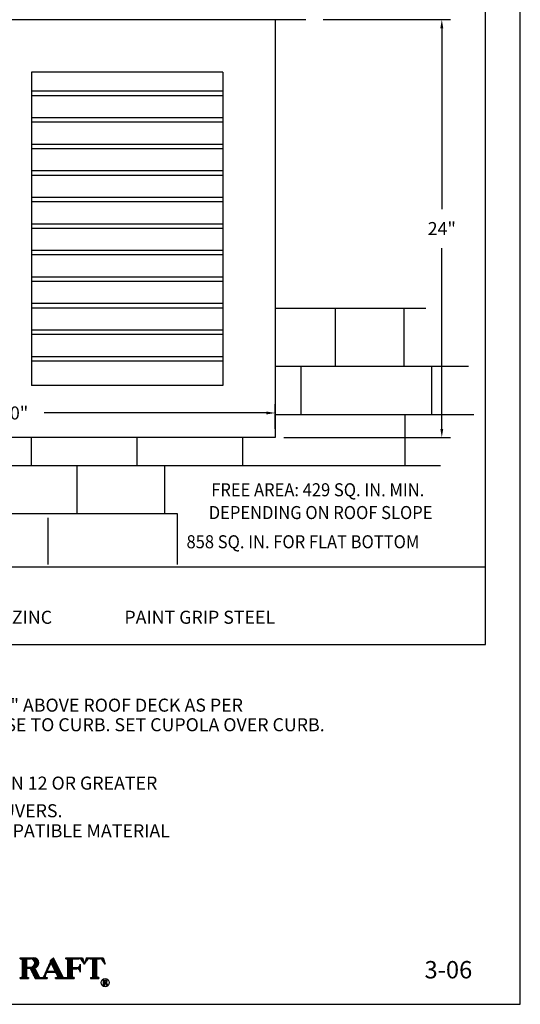
# Model space of a CAD drawing. Extents: x 44.5 to 53, y 59.8 to 70.8.
# Drawn here: x 49.4 to 53, y 59.8 to 66.8 of the extents above; entities that cross this region are included whole.
import ezdxf

# ---------------------------------------------------------------- set-up
doc = ezdxf.new("R2010")
doc.units = 0
doc.header["$MEASUREMENT"] = 0
doc.header["$PDMODE"] = 3
doc.layers.get('0').update_dxf_attribs({"linetype": 'CONTINUOUS'})
doc.layers.get('DEFPOINTS').update_dxf_attribs({"color": 5, "linetype": 'CONTINUOUS'})
for name, color, linetype in [('1', 3, 'CONTINUOUS'), ('2', 1, 'CONTINUOUS'), ('4', 6, 'CONTINUOUS')]:
    doc.layers.add(name, color=color, linetype=linetype)
doc.styles.add('A', font='AU101S01')
doc.styles.add('HAND', font='hand.shx')
doc.dimstyles.new('COPPERCRAFT', dxfattribs={"dimtxt": 0.09375, "dimasz": 0.0625, "dimexe": 0.0625, "dimexo": 0.125, "dimgap": 0.09375, "dimtad": 0, "dimtih": 1, "dimtoh": 1, "dimdec": 4, "dimzin": 0, "dimtxsty": 'HAND', "dimcen": 0, "dimazin": 3, "dimtfac": 1, "dimtdec": 4, "dimtofl": 0, "dimtmove": 0, "dimatfit": 3, "dimtolj": 1, "dimtzin": 0})

# ---------------------------------------------------------------- blocks, each defined once
blk = doc.blocks.new('*D14')
at = {"color": 0, "linetype": 'BYBLOCK'}
for p, q in [((68.5843, 55.0731), (69.4983, 55.0731)), ((69.4358, 55.0106), (69.4358, 53.7125)), ((69.4358, 52.1331), (69.4358, 53.4312)), ((68.301, 52.0706), (69.4983, 52.0706))]:
    blk.add_line(p, q, dxfattribs=at)
for points in [[(69.4254, 55.0106), (69.4462, 55.0106), (69.4358, 55.0731)], [(69.4254, 52.1331), (69.4462, 52.1331), (69.4358, 52.0706)]]:
    blk.add_solid(points, dxfattribs=at)
at = {"layer": 'DEFPOINTS', "color": 0, "linetype": 'BYBLOCK'}
for p in [(68.5218, 55.0731), (68.2385, 52.0706), (69.4358, 52.0706)]:
    blk.add_point(p, dxfattribs=at)
at = {"color": 0, "linetype": 'BYBLOCK', "insert": (69.4358, 53.5719), "char_height": 0.09375, "attachment_point": 5, "style": 'HAND'}
blk.add_mtext('\\A1;24"', dxfattribs=at)
blk = doc.blocks.new('*D18')
at = {"color": 0, "linetype": 'BYBLOCK'}
for p, q in [((47.4875, 63.8831), (47.4875, 64.0599)), ((51.2385, 63.8831), (51.2385, 64.0599)), ((47.55, 63.9974), (49.1474, 63.9974)), ((51.176, 63.9974), (49.5786, 63.9974))]:
    blk.add_line(p, q, dxfattribs=at)
for points in [[(47.55, 64.0078), (47.55, 63.9869), (47.4875, 63.9974)], [(51.176, 64.0078), (51.176, 63.9869), (51.2385, 63.9974)]]:
    blk.add_solid(points, dxfattribs=at)
at = {"layer": 'DEFPOINTS', "color": 0, "linetype": 'BYBLOCK'}
for p in [(51.2385, 63.9974), (47.4875, 63.8206), (51.2385, 63.8206)]:
    blk.add_point(p, dxfattribs=at)
at = {"color": 0, "linetype": 'BYBLOCK', "insert": (49.363, 63.9974), "char_height": 0.09375, "attachment_point": 5, "style": 'HAND'}
blk.add_mtext('\\A1;30"', dxfattribs=at)
blk = doc.blocks.new('*X8')
at = {"color": 0}
for p, q in [((8.013, 3.524), (8.013, 3.564)), ((8.019, 3.534), (8.019, 3.578)), ((8.025, 3.542), (8.025, 3.578)), ((8.031, 3.548), (8.031, 3.578)), ((8.037, 3.552), (8.037, 3.578)), ((8.044, 3.556), (8.044, 3.578)), ((8.05, 3.559), (8.05, 3.578)), ((8.056, 3.56), (8.056, 3.578)), ((8.062, 3.562), (8.062, 3.578)), ((8.069, 3.562), (8.069, 3.578)), ((8.075, 3.562), (8.075, 3.578)), ((8.081, 3.562), (8.081, 3.578)), ((8.088, 3.562), (8.088, 3.578)), ((8.094, 3.562), (8.094, 3.578)), ((8.1, 3.562), (8.1, 3.578)), ((8.106, 3.562), (8.106, 3.578)), ((8.113, 3.265), (8.113, 3.578)), ((8.119, 3.265), (8.119, 3.578)), ((8.125, 3.265), (8.125, 3.578)), ((8.131, 3.265), (8.131, 3.578)), ((8.138, 3.265), (8.138, 3.578)), ((8.144, 3.265), (8.144, 3.578)), ((8.15, 3.265), (8.15, 3.578)), ((8.156, 3.265), (8.156, 3.578)), ((8.162, 3.265), (8.162, 3.578)), ((8.169, 3.265), (8.169, 3.578)), ((8.175, 3.562), (8.175, 3.578)), ((8.181, 3.562), (8.181, 3.578)), ((8.188, 3.562), (8.188, 3.578)), ((8.194, 3.562), (8.194, 3.578)), ((8.2, 3.562), (8.2, 3.578)), ((8.206, 3.562), (8.206, 3.578)), ((8.213, 3.562), (8.213, 3.578)), ((8.219, 3.562), (8.219, 3.578)), ((8.225, 3.561), (8.225, 3.578)), ((8.231, 3.56), (8.231, 3.578)), ((8.238, 3.557), (8.238, 3.578)), ((8.244, 3.554), (8.244, 3.578)), ((8.25, 3.55), (8.25, 3.578)), ((8.256, 3.545), (8.256, 3.578)), ((8.263, 3.539), (8.263, 3.578)), ((8.269, 3.529), (8.269, 3.573)), ((7.987, 3.486), (7.987, 3.489)), ((7.994, 3.496), (7.994, 3.507)), ((8, 3.505), (8, 3.526)), ((8.006, 3.515), (8.006, 3.545)), ((8.275, 3.52), (8.275, 3.555)), ((8.281, 3.51), (8.281, 3.536)), ((8.287, 3.501), (8.287, 3.517)), ((8.294, 3.491), (8.294, 3.498)), ((8.081, 3.265), (8.081, 3.281)), ((8.088, 3.265), (8.088, 3.281)), ((8.094, 3.265), (8.094, 3.281)), ((8.1, 3.265), (8.1, 3.282)), ((8.106, 3.265), (8.106, 3.285)), ((8.175, 3.265), (8.175, 3.29)), ((8.181, 3.265), (8.181, 3.283)), ((8.188, 3.265), (8.188, 3.281)), ((8.194, 3.265), (8.194, 3.281)), ((8.2, 3.265), (8.2, 3.281))]:
    blk.add_line(p, q, dxfattribs=at)
blk = doc.blocks.new('*X7')
at = {"color": 0}
for p, q in [((7.019, 3.562), (7.019, 3.578)), ((7.025, 3.562), (7.025, 3.578)), ((7.031, 3.562), (7.031, 3.578)), ((7.038, 3.562), (7.038, 3.578)), ((7.044, 3.558), (7.044, 3.578)), ((7.05, 3.265), (7.05, 3.578)), ((7.056, 3.265), (7.056, 3.578)), ((7.062, 3.265), (7.062, 3.578)), ((7.069, 3.265), (7.069, 3.578)), ((7.075, 3.265), (7.075, 3.578)), ((7.081, 3.265), (7.081, 3.578)), ((7.088, 3.265), (7.088, 3.578)), ((7.094, 3.265), (7.094, 3.578)), ((7.1, 3.265), (7.1, 3.578)), ((7.106, 3.265), (7.106, 3.578)), ((7.113, 3.562), (7.113, 3.578)), ((7.119, 3.562), (7.119, 3.578)), ((7.125, 3.562), (7.125, 3.578)), ((7.131, 3.562), (7.131, 3.578)), ((7.138, 3.562), (7.138, 3.578)), ((7.144, 3.562), (7.144, 3.578)), ((7.15, 3.562), (7.15, 3.578)), ((7.156, 3.562), (7.156, 3.578)), ((7.163, 3.562), (7.163, 3.578)), ((7.169, 3.562), (7.169, 3.578)), ((7.175, 3.562), (7.175, 3.578)), ((7.181, 3.562), (7.181, 3.578)), ((7.188, 3.561), (7.188, 3.578)), ((7.194, 3.559), (7.194, 3.578)), ((7.2, 3.556), (7.2, 3.578)), ((7.206, 3.553), (7.206, 3.578)), ((7.213, 3.549), (7.213, 3.578)), ((7.219, 3.543), (7.219, 3.578)), ((7.225, 3.535), (7.225, 3.578)), ((7.231, 3.524), (7.231, 3.577)), ((7.238, 3.424), (7.238, 3.576)), ((7.244, 3.425), (7.244, 3.574)), ((7.25, 3.427), (7.25, 3.572)), ((7.256, 3.43), (7.256, 3.569)), ((7.262, 3.434), (7.262, 3.566)), ((7.506, 3.458), (7.506, 3.568)), ((7.512, 3.445), (7.512, 3.574)), ((7.519, 3.432), (7.519, 3.575)), ((7.706, 3.562), (7.706, 3.578)), ((7.713, 3.562), (7.713, 3.578)), ((7.719, 3.562), (7.719, 3.578)), ((7.725, 3.562), (7.725, 3.578)), ((7.731, 3.558), (7.731, 3.578)), ((7.738, 3.265), (7.738, 3.578)), ((7.744, 3.265), (7.744, 3.578)), ((7.75, 3.265), (7.75, 3.578)), ((7.756, 3.265), (7.756, 3.578)), ((7.763, 3.265), (7.763, 3.578)), ((7.769, 3.265), (7.769, 3.578)), ((7.775, 3.265), (7.775, 3.578)), ((7.781, 3.265), (7.781, 3.578)), ((7.788, 3.265), (7.788, 3.578)), ((7.794, 3.265), (7.794, 3.578)), ((7.8, 3.562), (7.8, 3.578)), ((7.806, 3.562), (7.806, 3.578)), ((7.812, 3.562), (7.812, 3.578)), ((7.819, 3.562), (7.819, 3.578)), ((7.825, 3.562), (7.825, 3.578)), ((7.831, 3.562), (7.831, 3.578)), ((7.838, 3.562), (7.838, 3.578)), ((7.844, 3.562), (7.844, 3.578)), ((7.85, 3.562), (7.85, 3.578)), ((7.856, 3.562), (7.856, 3.578)), ((7.863, 3.562), (7.863, 3.578)), ((7.869, 3.562), (7.869, 3.578)), ((7.875, 3.562), (7.875, 3.578)), ((7.881, 3.562), (7.881, 3.578)), ((7.888, 3.562), (7.888, 3.578)), ((7.894, 3.562), (7.894, 3.578)), ((7.9, 3.562), (7.9, 3.578)), ((7.906, 3.562), (7.906, 3.578)), ((7.913, 3.561), (7.913, 3.578)), ((7.919, 3.56), (7.919, 3.578)), ((7.925, 3.557), (7.925, 3.578)), ((7.931, 3.554), (7.931, 3.578)), ((7.938, 3.55), (7.938, 3.578)), ((7.944, 3.545), (7.944, 3.578)), ((7.95, 3.539), (7.95, 3.578)), ((7.956, 3.529), (7.956, 3.573)), ((7.113, 3.422), (7.113, 3.437)), ((7.119, 3.422), (7.119, 3.437)), ((7.125, 3.422), (7.125, 3.437)), ((7.131, 3.422), (7.131, 3.437)), ((7.138, 3.422), (7.138, 3.437)), ((7.144, 3.422), (7.144, 3.437)), ((7.15, 3.422), (7.15, 3.437)), ((7.156, 3.422), (7.156, 3.437)), ((7.163, 3.422), (7.163, 3.437)), ((7.169, 3.419), (7.169, 3.437)), ((7.175, 3.412), (7.175, 3.437)), ((7.181, 3.398), (7.181, 3.438)), ((7.188, 3.385), (7.188, 3.439)), ((7.194, 3.372), (7.194, 3.441)), ((7.2, 3.358), (7.2, 3.443)), ((7.206, 3.345), (7.206, 3.447)), ((7.213, 3.331), (7.213, 3.451)), ((7.219, 3.318), (7.219, 3.457)), ((7.225, 3.305), (7.225, 3.464)), ((7.231, 3.422), (7.231, 3.476)), ((7.231, 3.291), (7.231, 3.421)), ((7.238, 3.278), (7.238, 3.418)), ((7.269, 3.438), (7.269, 3.561)), ((7.275, 3.444), (7.275, 3.556)), ((7.281, 3.451), (7.281, 3.549)), ((7.287, 3.46), (7.287, 3.54)), ((7.294, 3.473), (7.294, 3.527)), ((7.431, 3.386), (7.431, 3.424)), ((7.438, 3.4), (7.438, 3.438)), ((7.444, 3.414), (7.444, 3.452)), ((7.45, 3.428), (7.45, 3.466)), ((7.456, 3.441), (7.456, 3.48)), ((7.463, 3.455), (7.463, 3.494)), ((7.469, 3.469), (7.469, 3.508)), ((7.475, 3.483), (7.475, 3.539)), ((7.481, 3.497), (7.481, 3.545)), ((7.487, 3.496), (7.487, 3.551)), ((7.494, 3.484), (7.494, 3.556)), ((7.5, 3.471), (7.5, 3.562)), ((7.525, 3.419), (7.525, 3.562)), ((7.531, 3.407), (7.531, 3.549)), ((7.537, 3.394), (7.537, 3.536)), ((7.544, 3.381), (7.544, 3.524)), ((7.55, 3.359), (7.55, 3.511)), ((7.556, 3.355), (7.556, 3.498)), ((7.562, 3.342), (7.562, 3.485)), ((7.569, 3.33), (7.569, 3.472)), ((7.575, 3.317), (7.575, 3.459)), ((7.581, 3.304), (7.581, 3.447)), ((7.588, 3.265), (7.588, 3.434)), ((7.594, 3.265), (7.594, 3.421)), ((7.8, 3.414), (7.8, 3.429)), ((7.806, 3.414), (7.806, 3.429)), ((7.812, 3.414), (7.812, 3.429)), ((7.819, 3.414), (7.819, 3.429)), ((7.825, 3.414), (7.825, 3.429)), ((7.831, 3.414), (7.831, 3.429)), ((7.838, 3.414), (7.838, 3.429)), ((7.844, 3.414), (7.844, 3.429)), ((7.85, 3.414), (7.85, 3.429)), ((7.856, 3.414), (7.856, 3.429)), ((7.863, 3.414), (7.863, 3.429)), ((7.869, 3.414), (7.869, 3.429)), ((7.875, 3.413), (7.875, 3.43)), ((7.881, 3.412), (7.881, 3.431)), ((7.888, 3.411), (7.888, 3.433)), ((7.894, 3.408), (7.894, 3.435)), ((7.9, 3.404), (7.9, 3.439)), ((7.906, 3.399), (7.906, 3.444)), ((7.913, 3.392), (7.913, 3.451)), ((7.919, 3.381), (7.919, 3.462)), ((7.963, 3.52), (7.963, 3.555)), ((7.969, 3.51), (7.969, 3.536)), ((7.975, 3.501), (7.975, 3.517)), ((7.981, 3.491), (7.981, 3.498)), ((7.019, 3.265), (7.019, 3.281)), ((7.025, 3.265), (7.025, 3.281)), ((7.031, 3.265), (7.031, 3.281)), ((7.038, 3.265), (7.038, 3.282)), ((7.044, 3.265), (7.044, 3.285)), ((7.113, 3.265), (7.113, 3.29)), ((7.119, 3.265), (7.119, 3.283)), ((7.125, 3.265), (7.125, 3.281)), ((7.131, 3.265), (7.131, 3.281)), ((7.138, 3.265), (7.138, 3.281)), ((7.244, 3.269), (7.244, 3.408)), ((7.25, 3.266), (7.25, 3.396)), ((7.256, 3.265), (7.256, 3.383)), ((7.262, 3.265), (7.262, 3.371)), ((7.269, 3.265), (7.269, 3.359)), ((7.275, 3.265), (7.275, 3.346)), ((7.281, 3.265), (7.281, 3.334)), ((7.287, 3.265), (7.287, 3.322)), ((7.294, 3.265), (7.294, 3.31)), ((7.3, 3.265), (7.3, 3.297)), ((7.306, 3.265), (7.306, 3.286)), ((7.312, 3.265), (7.312, 3.282)), ((7.319, 3.265), (7.319, 3.281)), ((7.325, 3.265), (7.325, 3.281)), ((7.331, 3.265), (7.331, 3.281)), ((7.338, 3.265), (7.338, 3.281)), ((7.344, 3.265), (7.344, 3.281)), ((7.35, 3.265), (7.35, 3.281)), ((7.356, 3.265), (7.356, 3.281)), ((7.363, 3.265), (7.363, 3.282)), ((7.369, 3.265), (7.369, 3.286)), ((7.375, 3.265), (7.375, 3.298)), ((7.381, 3.265), (7.381, 3.312)), ((7.388, 3.265), (7.388, 3.326)), ((7.394, 3.302), (7.394, 3.34)), ((7.394, 3.265), (7.394, 3.292)), ((7.4, 3.316), (7.4, 3.354)), ((7.4, 3.265), (7.4, 3.284)), ((7.406, 3.33), (7.406, 3.368)), ((7.406, 3.265), (7.406, 3.281)), ((7.413, 3.344), (7.413, 3.382)), ((7.413, 3.265), (7.413, 3.281)), ((7.419, 3.358), (7.419, 3.396)), ((7.419, 3.265), (7.419, 3.281)), ((7.425, 3.359), (7.425, 3.41)), ((7.431, 3.359), (7.431, 3.375)), ((7.438, 3.359), (7.438, 3.375)), ((7.444, 3.359), (7.444, 3.375)), ((7.45, 3.359), (7.45, 3.375)), ((7.456, 3.359), (7.456, 3.375)), ((7.463, 3.359), (7.463, 3.375)), ((7.469, 3.359), (7.469, 3.375)), ((7.475, 3.359), (7.475, 3.375)), ((7.481, 3.359), (7.481, 3.375)), ((7.487, 3.359), (7.487, 3.375)), ((7.494, 3.359), (7.494, 3.375)), ((7.5, 3.359), (7.5, 3.375)), ((7.506, 3.359), (7.506, 3.375)), ((7.512, 3.359), (7.512, 3.375)), ((7.519, 3.359), (7.519, 3.375)), ((7.525, 3.359), (7.525, 3.375)), ((7.531, 3.359), (7.531, 3.375)), ((7.537, 3.359), (7.537, 3.375)), ((7.544, 3.359), (7.544, 3.375)), ((7.55, 3.265), (7.55, 3.281)), ((7.556, 3.265), (7.556, 3.281)), ((7.562, 3.265), (7.562, 3.281)), ((7.569, 3.265), (7.569, 3.281)), ((7.575, 3.265), (7.575, 3.283)), ((7.581, 3.265), (7.581, 3.289)), ((7.6, 3.265), (7.6, 3.408)), ((7.606, 3.265), (7.606, 3.395)), ((7.613, 3.265), (7.613, 3.383)), ((7.619, 3.265), (7.619, 3.37)), ((7.625, 3.265), (7.625, 3.357)), ((7.631, 3.265), (7.631, 3.344)), ((7.638, 3.265), (7.638, 3.331)), ((7.644, 3.265), (7.644, 3.318)), ((7.65, 3.265), (7.65, 3.306)), ((7.656, 3.265), (7.656, 3.293)), ((7.663, 3.265), (7.663, 3.284)), ((7.669, 3.265), (7.669, 3.281)), ((7.675, 3.265), (7.675, 3.281)), ((7.681, 3.265), (7.681, 3.281)), ((7.688, 3.265), (7.688, 3.281)), ((7.694, 3.265), (7.694, 3.281)), ((7.7, 3.265), (7.7, 3.281)), ((7.706, 3.265), (7.706, 3.281)), ((7.713, 3.265), (7.713, 3.281)), ((7.719, 3.265), (7.719, 3.281)), ((7.725, 3.265), (7.725, 3.282)), ((7.731, 3.265), (7.731, 3.285)), ((7.8, 3.265), (7.8, 3.29)), ((7.806, 3.265), (7.806, 3.283)), ((7.812, 3.265), (7.812, 3.281)), ((7.819, 3.265), (7.819, 3.281)), ((7.825, 3.265), (7.825, 3.281))]:
    blk.add_line(p, q, dxfattribs=at)
blk = doc.blocks.new('*X11')
at = {"color": 0}
for p, q in [((4.2688, 10.6917), (4.2688, 10.694)), ((4.2719, 10.6498), (4.2719, 10.694)), ((4.275, 10.6498), (4.275, 10.694)), ((4.2781, 10.6498), (4.2781, 10.694)), ((4.2813, 10.6918), (4.2813, 10.694)), ((4.2844, 10.6918), (4.2844, 10.694)), ((4.2875, 10.6918), (4.2875, 10.694)), ((4.2906, 10.6915), (4.2906, 10.694)), ((4.2938, 10.6899), (4.2938, 10.694)), ((4.2969, 10.6851), (4.2969, 10.6938)), ((4.3, 10.6731), (4.3, 10.6927)), ((4.3031, 10.6755), (4.3031, 10.6903)), ((4.2688, 10.6498), (4.2688, 10.652)), ((4.2813, 10.6719), (4.2813, 10.6741)), ((4.2813, 10.6498), (4.2813, 10.652)), ((4.2844, 10.6719), (4.2844, 10.6741)), ((4.2875, 10.6716), (4.2875, 10.6741)), ((4.2906, 10.666), (4.2906, 10.6744)), ((4.2938, 10.6593), (4.2938, 10.676)), ((4.2969, 10.672), (4.2969, 10.6807)), ((4.2969, 10.6526), (4.2969, 10.6717)), ((4.3, 10.6498), (4.3, 10.6665)), ((4.3031, 10.6498), (4.3031, 10.6603)), ((4.3063, 10.6498), (4.3063, 10.6542)), ((4.3094, 10.6498), (4.3094, 10.652))]:
    blk.add_line(p, q, dxfattribs=at)
blk = doc.blocks.new('LOGO')
at = {"layer": '2'}
for p, q in [((0.6565, 0.3341), (0.6565, 0.3267)), ((0.6565, 0.3341), (0.7532, 0.3341)), ((0.6565, 0.3267), (0.6639, 0.3267)), ((0.6714, 0.3193), (0.6714, 0.2002)), ((0.7011, 0.3267), (0.7011, 0.2672)), ((0.7011, 0.3267), (0.7309, 0.3267)), ((0.8252, 0.1971), (0.8732, 0.3043)), ((0.8514, 0.2374), (0.8788, 0.2987)), ((0.8947, 0.3341), (0.8718, 0.3131)), ((0.8731, 0.3106), (0.8718, 0.3131)), ((0.9087, 0.2374), (0.8788, 0.2987)), ((0.9616, 0.1969), (0.8947, 0.3341)), ((0.984, 0.3341), (1.1031, 0.3341)), ((0.984, 0.3341), (0.984, 0.3267)), ((0.984, 0.3267), (0.9915, 0.3267)), ((0.9989, 0.3193), (0.9989, 0.2002)), ((1.0287, 0.3267), (1.0775, 0.3267)), ((1.0287, 0.3267), (1.0287, 0.2634)), ((1.0882, 0.2895), (1.0882, 0.2299)), ((1.118, 0.2895), (1.1024, 0.3133)), ((1.1031, 0.3341), (1.118, 0.2895)), ((1.1329, 0.3341), (1.118, 0.2895)), ((1.118, 0.2895), (1.1337, 0.3133)), ((1.1329, 0.3341), (1.252, 0.3341)), ((1.1585, 0.3267), (1.1776, 0.3267)), ((1.1776, 0.2002), (1.1776, 0.3267)), ((1.2074, 0.3267), (1.2264, 0.3267)), ((1.2074, 0.2002), (1.2074, 0.3267)), ((1.2669, 0.2895), (1.2513, 0.3133)), ((1.252, 0.3341), (1.2669, 0.2895)), ((0.7011, 0.2672), (0.7309, 0.2672)), ((0.7011, 0.2597), (0.7011, 0.2002)), ((0.7011, 0.2597), (0.7247, 0.2597)), ((0.7315, 0.2554), (0.7622, 0.1896)), ((0.7631, 0.2556), (0.793, 0.1968)), ((0.8361, 0.2032), (0.8481, 0.2299)), ((0.8481, 0.2299), (0.9124, 0.2299)), ((0.8514, 0.2374), (0.9087, 0.2374)), ((0.9253, 0.2034), (0.9124, 0.2299)), ((1.0287, 0.2634), (1.0622, 0.2634)), ((1.0287, 0.256), (1.0622, 0.256)), ((1.0287, 0.256), (1.0287, 0.2002)), ((0.6565, 0.1927), (0.6565, 0.1853)), ((0.6565, 0.1927), (0.6639, 0.1927)), ((0.6565, 0.1853), (0.716, 0.1853)), ((0.7086, 0.1927), (0.716, 0.1927)), ((0.716, 0.1927), (0.716, 0.1853)), ((0.7689, 0.1853), (0.8054, 0.1853)), ((0.7997, 0.1927), (0.8054, 0.1927)), ((0.8054, 0.1927), (0.8184, 0.1927)), ((0.8054, 0.1853), (0.85, 0.1853)), ((0.8429, 0.1927), (0.85, 0.1927)), ((0.85, 0.1927), (0.85, 0.1853)), ((0.9096, 0.1927), (0.9186, 0.1927)), ((0.9096, 0.1927), (0.9096, 0.1853)), ((0.9096, 0.1853), (0.984, 0.1853)), ((0.9683, 0.1927), (0.984, 0.1927)), ((0.984, 0.1927), (0.9915, 0.1927)), ((0.984, 0.1853), (1.0436, 0.1853)), ((1.0436, 0.1927), (1.0361, 0.1927)), ((1.0436, 0.1927), (1.0436, 0.1853)), ((1.1627, 0.1927), (1.1627, 0.1853)), ((1.1627, 0.1927), (1.1701, 0.1927)), ((1.1627, 0.1853), (1.2222, 0.1853)), ((1.2222, 0.1927), (1.2148, 0.1927)), ((1.2222, 0.1927), (1.2222, 0.1853)), ((1.2497, 0.1739), (1.2497, 0.1722)), ((1.2497, 0.1739), (1.2727, 0.1739)), ((1.2497, 0.1722), (1.2515, 0.1722)), ((1.2533, 0.1704), (1.2533, 0.1421)), ((1.2603, 0.1722), (1.2603, 0.158)), ((1.2603, 0.1722), (1.2674, 0.1722)), ((1.2603, 0.158), (1.2674, 0.158)), ((1.2603, 0.1562), (1.2659, 0.1562)), ((1.2603, 0.1562), (1.2603, 0.1421)), ((1.2675, 0.1552), (1.2748, 0.1396)), ((1.2751, 0.1553), (1.2822, 0.1413)), ((1.2497, 0.1403), (1.2515, 0.1403)), ((1.2497, 0.1403), (1.2497, 0.1386)), ((1.2497, 0.1386), (1.2639, 0.1386)), ((1.2621, 0.1403), (1.2639, 0.1403)), ((1.2639, 0.1403), (1.2639, 0.1386)), ((1.2764, 0.1386), (1.2851, 0.1386)), ((1.2838, 0.1403), (1.2851, 0.1403)), ((1.2851, 0.1386), (1.2851, 0.1403))]:
    blk.add_line(p, q, dxfattribs=at)
for points in [[(0.7573, 0.2597), (0.7573, 0.2599, 0.947009), (0.7532, 0.3341, 0.947009)], [(1.2737, 0.1562), (1.2737, 0.1563, 0.947009), (1.2727, 0.1739, 0.947009)]]:
    blk.add_lwpolyline(points, format="xyb", dxfattribs=at)
blk.add_circle((1.2669, 0.1555), 0.0298, dxfattribs=at)
for centre, radius, start, end in [((0.6639, 0.3193), 0.00744, 0, 90), ((0.7309, 0.2969), 0.0298, 270, 90), ((0.8664, 0.3073), 0.00744, 335.89777, 25.98338), ((0.9915, 0.3193), 0.00744, 0, 90), ((1.0622, 0.2895), 0.0261, 270, 0), ((1.0775, 0.2969), 0.0298, 33.32356, 90), ((1.1585, 0.2969), 0.0298, 90, 146.67644), ((1.2264, 0.2969), 0.0298, 33.32356, 90), ((0.7247, 0.2523), 0.00744, 24.99917, 90), ((0.7565, 0.2523), 0.00744, 26.9154, 83.85237), ((1.0622, 0.2299), 0.0261, 360, 90), ((0.6639, 0.2002), 0.00744, 270, 0), ((0.7086, 0.2002), 0.00744, 180, 270), ((0.7689, 0.1927), 0.00744, 204.99917, 270), ((0.7997, 0.2002), 0.00744, 206.9154, 270), ((0.8184, 0.2002), 0.00744, 270, 335.89777), ((0.8429, 0.2002), 0.00744, 155.89777, 270), ((0.9186, 0.2002), 0.00744, 270, 25.98338), ((0.9683, 0.2002), 0.00744, 205.98338, 270), ((0.9915, 0.2002), 0.00744, 270, 0), ((1.0361, 0.2002), 0.00744, 180, 270), ((1.1701, 0.2002), 0.00744, 270, 0), ((1.2148, 0.2002), 0.00744, 180, 270), ((1.2515, 0.1704), 0.00177, 0, 90), ((1.2515, 0.1421), 0.00177, 270, 0), ((1.2621, 0.1421), 0.00177, 180, 270), ((1.2659, 0.1545), 0.00177, 24.99917, 90), ((1.2674, 0.1651), 0.00708, 270, 90), ((1.2735, 0.1545), 0.00177, 26.9154, 83.85237), ((1.2764, 0.1403), 0.00177, 204.99917, 270), ((1.2838, 0.1421), 0.00177, 206.9154, 270)]:
    blk.add_arc(centre, radius, start, end, dxfattribs=at)
for name, p, xscale, yscale, zscale in [('*X7', (-2.6868, -1.3705), 0.4764352239123689, 0.4764352239123689, 0.4764352239123689), ('*X8', (-2.6868, -1.3705), 0.4764352239123689, 0.4764352239123689, 0.4764352239123689), ('*X11', (-2.1671, -8.3909), 0.8009033203125, 0.8009033203125, 0.8009033203125)]:
    blk.add_blockref(name, p, dxfattribs=dict(at, xscale=xscale, yscale=yscale, zscale=zscale))

msp = doc.modelspace()

# ---------------------------------------------------------------- linework, layer by layer
at = {"color": 3}
for p, q in [((52.75, 62.334), (52.75, 69.75)), ((51.23855, 66.82147), (51.23855, 63.82061)), ((49.48805, 66.44636), (49.48805, 64.19572)), ((50.86344, 66.44636), (50.86344, 64.19572)), ((50.86344, 64.19572), (49.48805, 64.19572)), ((51.23855, 63.82061), (47.48748, 63.82061)), ((45.5, 62.334), (52.75, 62.334))]:
    msp.add_line(p, q, dxfattribs=at)
msp.add_line((51.23855, 64.74997), (52.3211, 64.74997))
at = {"color": 1}
msp.add_line((45.5, 62.8933), (52.75, 62.8933), dxfattribs=at)
at = {"layer": '1'}
for p, q in [((51.45821, 66.82147), (47.26782, 66.82147)), ((50.86344, 66.44636), (49.48805, 66.44636))]:
    msp.add_line(p, q, dxfattribs=at)
at = {"layer": '1', "color": 1}
for p, q in [((49.48805, 66.31017), (50.86344, 66.31017)), ((49.48805, 66.2784), (50.86344, 66.2784)), ((49.48805, 66.11953), (50.86344, 66.11953)), ((49.48805, 66.08775), (50.86344, 66.08775)), ((49.48805, 65.92888), (50.86344, 65.92888)), ((49.48805, 65.89711), (50.86344, 65.89711)), ((49.48805, 65.73824), (50.86344, 65.73824)), ((49.48805, 65.70647), (50.86344, 65.70647)), ((49.48805, 65.5476), (50.86344, 65.5476)), ((49.48805, 65.51583), (50.86344, 65.51583)), ((49.48805, 65.35696), (50.86344, 65.35696)), ((49.48805, 65.32518), (50.86344, 65.32518)), ((49.48805, 65.16631), (50.86344, 65.16631)), ((49.48805, 65.13454), (50.86344, 65.13454)), ((49.48805, 64.97567), (50.86344, 64.97567)), ((49.48805, 64.9439), (50.86344, 64.9439)), ((49.48805, 64.78503), (50.86344, 64.78503)), ((49.48805, 64.75326), (50.86344, 64.75326)), ((49.48805, 64.59439), (50.86344, 64.59439)), ((49.48805, 64.56261), (50.86344, 64.56261)), ((49.48805, 64.40374), (50.86344, 64.40374)), ((49.48805, 64.37197), (50.86344, 64.37197))]:
    msp.add_line(p, q, dxfattribs=at)
at = {"layer": '4'}
for p, q in [((51.66944, 64.74997), (51.66944, 64.33248)), ((52.16285, 64.74997), (52.16285, 64.33248)), ((51.23855, 64.33248), (52.6271, 64.33248)), ((51.42274, 64.33248), (51.42274, 63.9863)), ((52.36144, 64.33248), (52.36144, 63.9863)), ((51.23855, 63.9863), (52.66496, 63.9863)), ((52.17137, 63.9863), (52.17137, 63.62084)), ((49.48432, 63.82061), (49.48432, 63.62084)), ((50.24391, 63.82061), (50.24391, 63.62084)), ((51.00349, 63.82061), (51.00349, 63.62084)), ((46.00976, 63.62084), (52.42653, 63.62084)), ((49.8131, 63.62084), (49.8131, 63.27466)), ((50.44344, 63.62084), (50.44344, 63.27466)), ((46.1458, 63.27466), (50.53329, 63.27466)), ((49.60597, 63.24341), (49.60597, 62.9092)), ((50.53329, 63.27466), (50.53329, 62.9092))]:
    msp.add_line(p, q, dxfattribs=at)
at = {"layer": 'DEFPOINTS'}
for p, q in [((53, 59.75), (53, 70.75)), ((44.5, 59.75), (53, 59.75))]:
    msp.add_line(p, q, dxfattribs=at)

# ---------------------------------------------------------------- block references
msp.add_blockref('LOGO', (48.75, 59.75))

# ---------------------------------------------------------------- texts
at = {"color": 1, "style": 'A', "width": 0.929104}
for s, p in [('FREE AREA: 429 SQ. IN. MIN.', (50.77898, 63.39892)), ('DEPENDING ON ROOF SLOPE', (50.76147, 63.23523)), ('858 SQ. IN. FOR FLAT BOTTOM', (50.60149, 63.02551))]:
    msp.add_text(s, height=0.09375, dxfattribs=at).set_placement(p)
at = {"color": 1, "style": 'A'}
for s, height, p in [('PREWEATHERED ZINC', 0.09375, (48.32584, 62.48312)), ('PAINT GRIP STEEL', 0.09375, (50.15506, 62.48328)), ('CUT AND FRAME OPENING TO 2 1/2" ABOVE ROOF DECK AS PER', 0.09375, (47.25143, 61.85186)), ('DRAWING. BUTT LAST ROOF COURSE TO CURB. SET CUPOLA OVER CURB.', 0.09375, (47.25143, 61.71124)), ('CALL FOR PRICING ON PITCHES 12 IN 12 OR GREATER', 0.09375, (47.23544, 61.29186)), ('AVAILABLE WITH WINDOWS OR LOUVERS.', 0.09375, (47.24545, 61.09336)), ('INCLUDES INSECT SCREEN OF COMPATIBLE MATERIAL ', 0.09375, (47.25746, 60.94962)), ('3-06', 0.125, (52.31152, 59.9359))]:
    msp.add_text(s, height=height, dxfattribs=at).set_placement(p)

# ---------------------------------------------------------------- dimensions: what is measured, and where the dimension line sits
dim = msp.add_linear_dim(base=(52.43581, 63.82061), p1=(51.52176, 66.82309), p2=(51.23855, 63.82061), angle=90, text='24"', dimstyle='COPPERCRAFT', override={"dimasz": 0.0625, "dimexe": 0.0625, "dimexo": 0.0625, "dimcen": 0})
dim.commit()
dim.dimension.update_dxf_attribs({"geometry": '*D14', "text_midpoint": (52.43581, 65.32185), "insert": (-17, 11.75)})
dim = msp.add_linear_dim(base=(51.23855, 63.99735), p1=(47.48748, 63.82061), p2=(51.23855, 63.82061), text='30"', dimstyle='COPPERCRAFT', override={"dimasz": 0.0625, "dimexe": 0.0625, "dimexo": 0.0625, "dimcen": 0})
dim.commit()
dim.dimension.update_dxf_attribs({"geometry": '*D18', "text_midpoint": (49.36301, 63.99735), "dimtype": 128})

doc.saveas('drawing.dxf')
